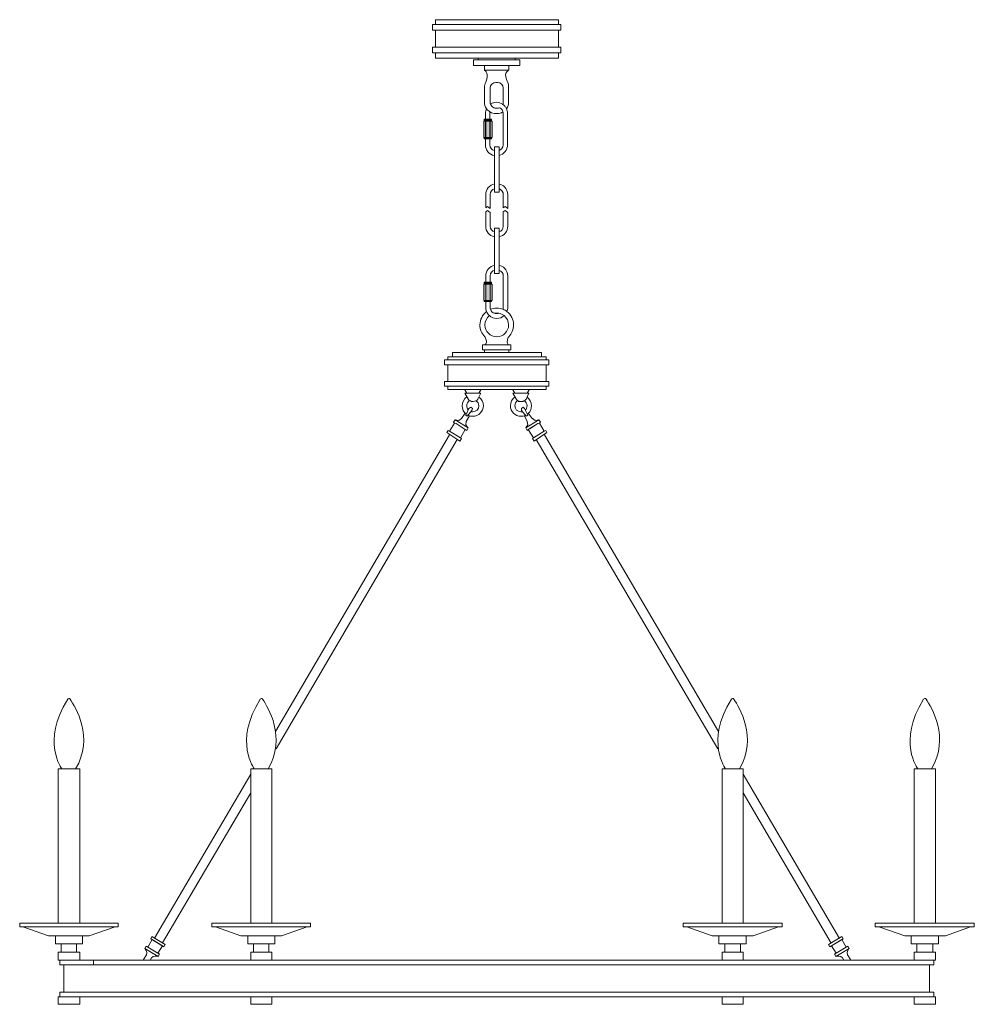
# Model space of a CAD drawing. Units: inches. Extents: x 0 to 39, y -40 to 0.2.
import ezdxf

# ---------------------------------------------------------------- set-up
doc = ezdxf.new("R2010")
doc.units = ezdxf.units.IN
doc.header["$MEASUREMENT"] = 0
doc.layers.add('Layer 1', color=7, linetype='Continuous')

# ---------------------------------------------------------------- blocks, each defined once
blk = doc.blocks.new('block 3')
at = {"layer": 'Layer 1', "color": 18, "lineweight": 18, "true_color": 0x010101}
for points in [[(19.489, 0.04), (16.865, 0.04), (16.865, -0.196), (19.489, -0.196)], [(19.489, 0.234), (16.994, 0.234), (16.994, 0.04), (19.489, 0.04)], [(19.489, 0.234), (22.006, 0.234), (22.006, 0.04), (19.489, 0.04)], [(19.489, 0.04), (22.114, 0.04), (22.114, -0.196), (19.489, -0.196)], [(16.994, -0.196), (16.994, -0.885)], [(22.006, -0.196), (22.006, -0.885)], [(19.489, -0.885), (16.865, -0.885), (16.865, -1.121), (19.489, -1.121)], [(19.489, -1.336), (16.994, -1.336), (16.994, -1.121)], [(19.489, -0.885), (22.114, -0.885), (22.114, -1.121), (19.489, -1.121)], [(19.489, -1.336), (22.006, -1.336), (22.006, -1.121)], [(18.543, -1.638), (20.436, -1.638), (20.436, -1.401), (19.489, -1.401), (18.543, -1.401), (18.543, -1.638)], [(18.736, -1.401), (18.736, -1.336)], [(20.242, -1.401), (20.242, -1.336)], [(18.994, -1.638), (18.994, -1.831), (19.984, -1.831), (19.984, -1.638), (20.07, -1.638)], [(18.994, -1.831), (18.994, -1.638)]]:
    blk.add_lwpolyline(points, dxfattribs=at)
blk = doc.blocks.new('block 4')
at = {"layer": 'Layer 1', "color": 18, "lineweight": 18, "true_color": 0x010101}
for points, knots in [([(19.037, -7.456), (19.037, -7.456), (19.037, -6.919), (19.037, -6.919), (19.037, -6.699), (19.194, -6.516), (19.403, -6.475)], [0, 0, 0, 0, 1, 1, 1, 2, 2, 2, 2]), ([(19.221, -7.483), (19.221, -7.483), (19.221, -6.911), (19.221, -6.911), (19.221, -6.797), (19.298, -6.704), (19.403, -6.679)], [0, 0, 0, 0, 1, 1, 1, 2, 2, 2, 2]), ([(19.597, -6.482), (19.678, -6.499), (19.751, -6.542), (19.808, -6.599), (19.891, -6.681), (19.941, -6.795), (19.941, -6.919), (19.941, -6.919), (19.941, -7.485), (19.941, -7.485)], [0, 0, 0, 0, 1, 1, 1, 2, 2, 2, 3, 3, 3, 3]), ([(19.597, -6.684), (19.69, -6.717), (19.758, -6.805), (19.758, -6.911), (19.758, -6.911), (19.758, -7.459), (19.758, -7.459)], [0, 0, 0, 0, 1, 1, 1, 2, 2, 2, 2]), ([(19.037, -7.618), (19.037, -7.618), (19.037, -8.198), (19.037, -8.198), (19.037, -8.415), (19.189, -8.596), (19.392, -8.639)], [0, 0, 0, 0, 1, 1, 1, 2, 2, 2, 2]), ([(19.758, -7.621), (19.758, -7.621), (19.758, -8.208), (19.758, -8.208), (19.758, -8.316), (19.685, -8.407), (19.586, -8.437)], [0, 0, 0, 0, 1, 1, 1, 2, 2, 2, 2]), ([(19.221, -7.645), (19.221, -7.645), (19.221, -8.208), (19.221, -8.208), (19.221, -8.316), (19.294, -8.407), (19.392, -8.437)], [0, 0, 0, 0, 1, 1, 1, 2, 2, 2, 2]), ([(19.941, -7.648), (19.941, -7.648), (19.941, -8.198), (19.941, -8.198), (19.941, -8.415), (19.789, -8.596), (19.586, -8.639)], [0, 0, 0, 0, 1, 1, 1, 2, 2, 2, 2])]:
    blk.add_open_spline(points, degree=3, knots=knots, dxfattribs=at)
blk = doc.blocks.new('block 5')
at = {"layer": 'Layer 1', "color": 18, "lineweight": 18, "true_color": 0x010101}
for points, knots in [([(19.403, -9.799), (19.194, -9.84), (19.038, -10.023), (19.038, -10.243), (19.038, -10.243), (19.038, -11.523), (19.038, -11.523), (19.038, -11.584), (19.049, -11.642), (19.072, -11.695), (19.097, -11.758), (19.138, -11.814), (19.189, -11.86), (19.268, -11.931), (19.373, -11.974), (19.489, -11.974), (19.605, -11.974), (19.71, -11.931), (19.789, -11.86)], [0, 0, 0, 0, 1, 1, 1, 2, 2, 2, 3, 3, 3, 4, 4, 4, 5, 5, 5, 6, 6, 6, 6]), ([(19.403, -10.002), (19.298, -10.028), (19.22, -10.121), (19.22, -10.234), (19.22, -10.234), (19.22, -11.532), (19.22, -11.532), (19.22, -11.556), (19.224, -11.58), (19.231, -11.601), (19.255, -11.682), (19.321, -11.744), (19.402, -11.764), (19.42, -11.769), (19.439, -11.771), (19.459, -11.771), (19.459, -11.771), (19.519, -11.771), (19.519, -11.771), (19.539, -11.771), (19.559, -11.769), (19.576, -11.764), (19.576, -11.764), (19.578, -11.764), (19.578, -11.764)], [0, 0, 0, 0, 1, 1, 1, 2, 2, 2, 3, 3, 3, 4, 4, 4, 5, 5, 5, 6, 6, 6, 7, 7, 7, 8, 8, 8, 8]), ([(19.597, -9.805), (19.678, -9.823), (19.751, -9.866), (19.808, -9.924), (19.891, -10.005), (19.941, -10.118), (19.941, -10.243), (19.941, -10.243), (19.941, -11.523), (19.941, -11.523), (19.941, -11.584), (19.929, -11.642), (19.906, -11.695)], [0, 0, 0, 0, 1, 1, 1, 2, 2, 2, 3, 3, 3, 4, 4, 4, 4]), ([(19.597, -10.008), (19.69, -10.041), (19.758, -10.129), (19.758, -10.234), (19.758, -10.234), (19.758, -11.532), (19.758, -11.532), (19.758, -11.556), (19.755, -11.58), (19.747, -11.601)], [0, 0, 0, 0, 1, 1, 1, 2, 2, 2, 3, 3, 3, 3])]:
    blk.add_open_spline(points, degree=3, knots=knots, dxfattribs=at)
blk = doc.blocks.new('block 6')
at = {"layer": 'Layer 1', "color": 18, "lineweight": 18, "true_color": 0x010101}
for points, knots in [([(19.234, -3.217), (19.239, -3.213), (19.245, -3.209), (19.251, -3.206), (19.318, -3.166), (19.396, -3.143), (19.478, -3.143), (19.568, -3.143), (19.652, -3.17), (19.721, -3.215), (19.727, -3.219), (19.734, -3.223), (19.74, -3.229), (19.761, -3.243), (19.78, -3.258), (19.798, -3.276), (19.826, -3.305), (19.851, -3.337), (19.87, -3.372), (19.876, -3.382), (19.882, -3.392), (19.886, -3.404), (19.915, -3.461), (19.93, -3.527), (19.93, -3.595), (19.93, -3.595), (19.93, -4.875), (19.93, -4.875), (19.93, -5.088), (19.784, -5.266), (19.586, -5.314)], [0, 0, 0, 0, 1, 1, 1, 2, 2, 2, 3, 3, 3, 4, 4, 4, 5, 5, 5, 6, 6, 6, 7, 7, 7, 8, 8, 8, 9, 9, 9, 10, 10, 10, 10]), ([(19.071, -3.404), (19.042, -3.461), (19.027, -3.527), (19.027, -3.595), (19.027, -3.595), (19.027, -4.875), (19.027, -4.875), (19.027, -5.095), (19.183, -5.278), (19.392, -5.318)], [0, 0, 0, 0, 1, 1, 1, 2, 2, 2, 3, 3, 3, 3]), ([(19.214, -3.537), (19.211, -3.552), (19.21, -3.569), (19.21, -3.586), (19.21, -3.586), (19.21, -4.883), (19.21, -4.883), (19.21, -4.997), (19.287, -5.09), (19.392, -5.115)], [0, 0, 0, 0, 1, 1, 1, 2, 2, 2, 3, 3, 3, 3]), ([(19.599, -3.366), (19.657, -3.388), (19.703, -3.434), (19.728, -3.491), (19.734, -3.505), (19.739, -3.521), (19.743, -3.537), (19.746, -3.552), (19.747, -3.569), (19.747, -3.586), (19.747, -3.586), (19.747, -4.883), (19.747, -4.883), (19.747, -4.989), (19.679, -5.077), (19.586, -5.109)], [0, 0, 0, 0, 1, 1, 1, 2, 2, 2, 3, 3, 3, 4, 4, 4, 5, 5, 5, 5])]:
    blk.add_open_spline(points, degree=3, knots=knots, dxfattribs=at)
blk = doc.blocks.new('block 7')
at = {"layer": 'Layer 1', "true_color": 0x000000}
h = blk.add_hatch(color=18, dxfattribs=at)
h.dxf.hatch_style = 2
h.paths.add_polyline_path([(18.957, -10.575), (19.301, -10.575), (19.301, -11.242), (18.957, -11.242)])
h = blk.add_hatch(color=18, dxfattribs=at)
h.dxf.hatch_style = 2
h.paths.add_polyline_path([(18.978, -10.532), (19.28, -10.532), (19.28, -10.489), (18.978, -10.489)])
h = blk.add_hatch(color=18, dxfattribs=at)
h.dxf.hatch_style = 2
h.paths.add_polyline_path([(18.978, -10.575), (19.28, -10.575), (19.28, -10.532), (18.978, -10.532)])
h = blk.add_hatch(color=18, dxfattribs=at)
h.dxf.hatch_style = 2
h.paths.add_polyline_path([(18.978, -11.285), (19.28, -11.285), (19.28, -11.242), (18.978, -11.242)])
at = {"layer": 'Layer 1', "color": 18, "lineweight": 9, "true_color": 0x010101}
for points in [[(18.957, -10.575), (19.301, -10.575), (19.301, -11.242), (18.957, -11.242), (18.957, -10.575)], [(18.978, -10.532), (19.28, -10.532), (19.28, -10.489), (18.978, -10.489), (18.978, -10.532)], [(18.978, -10.575), (19.28, -10.575), (19.28, -10.532), (18.978, -10.532), (18.978, -10.575)], [(19.043, -10.575), (19.043, -11.242)], [(19.215, -10.575), (19.215, -11.242)], [(18.978, -11.285), (19.28, -11.285), (19.28, -11.242), (18.978, -11.242), (18.978, -11.285)]]:
    blk.add_lwpolyline(points, dxfattribs=at)
blk = doc.blocks.new('block 8')
at = {"layer": 'Layer 1', "true_color": 0x000000}
h = blk.add_hatch(color=18, dxfattribs=at)
h.dxf.hatch_style = 2
h.paths.add_polyline_path([(18.957, -3.919), (19.301, -3.919), (19.301, -4.586), (18.957, -4.586)])
h = blk.add_hatch(color=18, dxfattribs=at)
h.dxf.hatch_style = 2
h.paths.add_polyline_path([(18.978, -3.876), (19.28, -3.876), (19.28, -3.833), (18.978, -3.833)])
h = blk.add_hatch(color=18, dxfattribs=at)
h.dxf.hatch_style = 2
h.paths.add_polyline_path([(18.978, -3.919), (19.28, -3.919), (19.28, -3.876), (18.978, -3.876)])
h = blk.add_hatch(color=18, dxfattribs=at)
h.dxf.hatch_style = 2
h.paths.add_polyline_path([(18.978, -4.629), (19.28, -4.629), (19.28, -4.586), (18.978, -4.586)])
at = {"layer": 'Layer 1', "color": 18, "lineweight": 9, "true_color": 0x010101}
for points in [[(18.957, -3.919), (19.301, -3.919), (19.301, -4.586), (18.957, -4.586), (18.957, -3.919)], [(18.978, -3.876), (19.28, -3.876), (19.28, -3.833), (18.978, -3.833), (18.978, -3.876)], [(18.978, -3.919), (19.28, -3.919), (19.28, -3.876), (18.978, -3.876), (18.978, -3.919)], [(19.043, -3.919), (19.043, -4.586)], [(19.215, -3.919), (19.215, -4.586)], [(18.978, -4.629), (19.28, -4.629), (19.28, -4.586), (18.978, -4.586), (18.978, -4.629)]]:
    blk.add_lwpolyline(points, dxfattribs=at)
blk = doc.blocks.new('block 9')
at = {"layer": 'Layer 1', "color": 18, "lineweight": 18, "true_color": 0x010101}
for points in [[(5.645, -37.916), (5.23, -37.663), (5.415, -37.358), (5.831, -37.61), (5.645, -37.916)], [(5.894, -37.649), (5.351, -37.319), (5.405, -37.231), (5.948, -37.561), (5.894, -37.649)], [(5.656, -38.043), (5.112, -37.713), (5.166, -37.625), (5.709, -37.954), (5.656, -38.043)]]:
    blk.add_lwpolyline(points, dxfattribs=at)
for points, knots in [([(5.112, -37.713), (5.112, -37.713), (5.247, -37.862), (5.174, -37.982), (5.174, -37.982), (5.063, -38.166), (5.063, -38.166)], [0, 0, 0, 0, 1, 1, 1, 2, 2, 2, 2]), ([(5.325, -38.193), (5.325, -38.193), (5.379, -38.106), (5.379, -38.106), (5.446, -37.993), (5.632, -38.036), (5.654, -38.041), (5.655, -38.042), (5.656, -38.042), (5.656, -38.042)], [0, 0, 0, 0, 1, 1, 1, 2, 2, 2, 3, 3, 3, 3])]:
    blk.add_open_spline(points, degree=3, knots=knots, dxfattribs=at)
blk = doc.blocks.new('block 10')
at = {"layer": 'Layer 1', "color": 18, "lineweight": 18, "true_color": 0x010101}
for points in [[(33.104, -37.649), (33.647, -37.319), (33.594, -37.231), (33.05, -37.561), (33.104, -37.649)], [(33.353, -37.916), (33.769, -37.663), (33.584, -37.358), (33.168, -37.61), (33.353, -37.916)], [(33.343, -38.043), (33.886, -37.713), (33.833, -37.625), (33.289, -37.954), (33.343, -38.043)]]:
    blk.add_lwpolyline(points, dxfattribs=at)
for points, knots in [([(33.886, -37.713), (33.886, -37.713), (33.752, -37.862), (33.824, -37.982), (33.824, -37.982), (33.936, -38.166), (33.936, -38.166)], [0, 0, 0, 0, 1, 1, 1, 2, 2, 2, 2]), ([(33.342, -38.042), (33.342, -38.042), (33.343, -38.042), (33.344, -38.041), (33.366, -38.036), (33.552, -37.993), (33.619, -38.106), (33.619, -38.106), (33.673, -38.193), (33.673, -38.193)], [0, 0, 0, 0, 1, 1, 1, 2, 2, 2, 3, 3, 3, 3])]:
    blk.add_open_spline(points, degree=3, knots=knots, dxfattribs=at)
blk = doc.blocks.new('block 11')
at = {"layer": 'Layer 1', "color": 18, "lineweight": 18, "true_color": 0x010101}
for points in [[(18.263, -15.028), (18.182, -14.892)], [(18.761, -15.028), (18.841, -14.892)]]:
    blk.add_lwpolyline(points, dxfattribs=at)
for points, knots in [([(18.269, -15.183), (18.154, -15.261), (18.078, -15.392), (18.078, -15.542), (18.078, -15.679), (18.142, -15.801), (18.243, -15.88)], [0, 0, 0, 0, 1, 1, 1, 2, 2, 2, 2]), ([(18.839, -15.028), (18.839, -15.028), (18.722, -15.277), (18.722, -15.277), (18.681, -15.333), (18.604, -15.367), (18.521, -15.367), (18.521, -15.367), (18.521, -15.367), (18.521, -15.367), (18.444, -15.367), (18.372, -15.337), (18.329, -15.288), (18.329, -15.288), (18.182, -15.028), (18.182, -15.028), (18.182, -15.028), (18.839, -15.028), (18.839, -15.028)], [0, 0, 0, 0, 1, 1, 1, 2, 2, 2, 3, 3, 3, 4, 4, 4, 5, 5, 5, 6, 6, 6, 6]), ([(18.32, -15.928), (18.378, -15.958), (18.442, -15.973), (18.51, -15.973), (18.748, -15.973), (18.942, -15.779), (18.942, -15.542), (18.942, -15.397), (18.87, -15.27), (18.763, -15.191), (18.763, -15.191), (18.761, -15.191), (18.761, -15.191)], [0, 0, 0, 0, 1, 1, 1, 2, 2, 2, 3, 3, 3, 4, 4, 4, 4]), ([(18.324, -15.704), (18.285, -15.661), (18.262, -15.604), (18.262, -15.542), (18.262, -15.453), (18.309, -15.376), (18.38, -15.331)], [0, 0, 0, 0, 1, 1, 1, 2, 2, 2, 2]), ([(18.442, -15.779), (18.464, -15.785), (18.487, -15.789), (18.51, -15.789), (18.647, -15.789), (18.758, -15.678), (18.758, -15.542), (18.758, -15.457), (18.715, -15.383), (18.65, -15.337), (18.65, -15.336), (18.649, -15.336), (18.649, -15.336)], [0, 0, 0, 0, 1, 1, 1, 2, 2, 2, 3, 3, 3, 4, 4, 4, 4])]:
    blk.add_open_spline(points, degree=3, knots=knots, dxfattribs=at)
blk = doc.blocks.new('block 12')
at = {"layer": 'Layer 1', "color": 18, "lineweight": 18, "true_color": 0x010101}
for points in [[(20.231, -15.028), (20.151, -14.892)], [(20.729, -15.028), (20.81, -14.892)]]:
    blk.add_lwpolyline(points, dxfattribs=at)
for points, knots in [([(20.237, -15.183), (20.123, -15.261), (20.046, -15.392), (20.046, -15.542), (20.046, -15.779), (20.24, -15.973), (20.479, -15.973), (20.544, -15.973), (20.607, -15.959), (20.662, -15.931)], [0, 0, 0, 0, 1, 1, 1, 2, 2, 2, 3, 3, 3, 3]), ([(20.807, -15.028), (20.807, -15.028), (20.69, -15.277), (20.69, -15.277), (20.649, -15.333), (20.573, -15.367), (20.49, -15.367), (20.49, -15.367), (20.489, -15.367), (20.489, -15.367), (20.412, -15.367), (20.34, -15.337), (20.297, -15.288), (20.297, -15.288), (20.151, -15.028), (20.151, -15.028), (20.151, -15.028), (20.807, -15.028), (20.807, -15.028)], [0, 0, 0, 0, 1, 1, 1, 2, 2, 2, 3, 3, 3, 4, 4, 4, 5, 5, 5, 6, 6, 6, 6]), ([(20.738, -15.885), (20.754, -15.874), (20.769, -15.861), (20.782, -15.846), (20.861, -15.77), (20.91, -15.661), (20.91, -15.542), (20.91, -15.397), (20.838, -15.27), (20.731, -15.191), (20.731, -15.191), (20.73, -15.191), (20.73, -15.191)], [0, 0, 0, 0, 1, 1, 1, 2, 2, 2, 3, 3, 3, 4, 4, 4, 4]), ([(20.349, -15.331), (20.277, -15.376), (20.23, -15.453), (20.23, -15.542), (20.23, -15.678), (20.341, -15.789), (20.479, -15.789), (20.499, -15.789), (20.519, -15.787), (20.539, -15.782)], [0, 0, 0, 0, 1, 1, 1, 2, 2, 2, 3, 3, 3, 3]), ([(20.658, -15.711), (20.701, -15.668), (20.726, -15.607), (20.726, -15.542), (20.726, -15.457), (20.683, -15.383), (20.619, -15.336), (20.619, -15.336), (20.617, -15.336), (20.617, -15.336)], [0, 0, 0, 0, 1, 1, 1, 2, 2, 2, 3, 3, 3, 3])]:
    blk.add_open_spline(points, degree=3, knots=knots, dxfattribs=at)
blk = doc.blocks.new('block 2')
at = {"layer": 'Layer 1', "color": 18, "lineweight": 18, "true_color": 0x010101}
for points in [[(19.037, -7.456), (19.112, -7.397), (19.221, -7.483)], [(19.037, -7.618), (19.112, -7.559), (19.221, -7.645)], [(19.758, -7.459), (19.834, -7.397), (19.941, -7.485)], [(19.758, -7.621), (19.834, -7.559), (19.941, -7.648)], [(18.994, -13.261), (19.984, -13.261)], [(18.994, -13.369), (19.984, -13.369), (19.984, -13.261), (18.994, -13.261), (18.994, -13.369)], [(21.511, -13.864), (21.619, -13.864), (21.619, -13.67), (17.36, -13.67), (17.36, -13.864), (21.511, -13.864)], [(17.36, -13.67), (21.275, -13.67)], [(19.489, -13.67), (17.36, -13.67)], [(21.318, -13.541), (17.489, -13.541), (17.489, -13.67), (19.489, -13.67)], [(21.361, -13.67), (21.511, -13.67), (21.511, -13.541), (21.318, -13.541), (21.318, -13.369), (17.682, -13.369), (17.682, -13.541), (19.489, -13.541)], [(21.511, -13.864), (21.511, -14.552), (17.36, -14.552)], [(17.489, -13.864), (17.489, -14.552)], [(17.489, -14.746), (17.36, -14.746), (17.36, -14.552)], [(21.511, -14.746), (21.511, -14.875), (17.489, -14.875), (17.489, -14.746), (21.511, -14.746), (21.619, -14.746), (21.619, -14.552), (21.511, -14.552)], [(17.489, -14.746), (17.489, -14.875)], [(20.586, -14.875), (17.811, -14.875)], [(18.801, -14.875), (18.22, -14.875)], [(20.178, -14.875), (20.78, -14.875)], [(18.478, -15.735), (18.285, -15.972), (18.22, -15.929), (18.349, -15.649)], [(18.349, -15.649), (18.328, -15.692)], [(18.478, -15.735), (18.5, -15.649), (18.435, -15.606), (18.349, -15.649)], [(20.371, -15.37), (20.479, -15.37), (20.586, -15.37)], [(20.629, -15.649), (20.565, -15.606), (20.5, -15.649), (20.5, -15.735)], [(20.5, -15.735), (20.694, -15.972), (20.758, -15.929), (20.629, -15.649)], [(20.629, -15.649), (20.629, -15.649)], [(17.79, -16.122), (17.94, -16.144), (18.048, -16.058)], [(18.199, -15.843), (18.048, -16.058)], [(18.371, -15.95), (18.242, -16.187)], [(18.478, -15.735), (18.457, -15.778)], [(20.629, -15.95), (20.737, -16.187)], [(20.78, -15.843), (20.931, -16.058)], [(20.952, -16.058), (21.06, -16.144), (21.21, -16.122)], [(17.553, -16.574), (17.768, -16.252), (17.725, -16.208)], [(17.79, -16.122), (17.725, -16.208)], [(17.833, -16.273), (17.768, -16.252)], [(17.79, -16.122), (17.79, -16.122)], [(17.79, -16.122), (18.328, -16.445)], [(18.156, -16.488), (17.833, -16.273)], [(17.833, -16.273), (18.199, -16.51), (18.263, -16.553), (18.328, -16.445)], [(18.242, -16.187), (18.22, -16.316), (18.306, -16.445)], [(18.306, -16.445), (18.328, -16.445)], [(21.21, -16.122), (20.672, -16.445)], [(20.672, -16.445), (20.758, -16.316), (20.737, -16.187)], [(21.167, -16.273), (20.78, -16.51), (20.737, -16.553), (20.672, -16.445)], [(20.672, -16.445), (20.672, -16.445)], [(20.844, -16.488), (21.167, -16.273)], [(21.167, -16.273), (21.232, -16.252)], [(21.21, -16.122), (21.275, -16.208)], [(21.21, -16.122), (21.21, -16.122)], [(21.425, -16.574), (21.232, -16.252), (21.275, -16.208)], [(10.454, -28.857), (17.553, -16.725)], [(17.553, -16.574), (17.51, -16.553), (17.446, -16.639), (17.983, -16.983), (18.048, -16.875), (18.005, -16.854), (18.199, -16.51)], [(17.553, -16.574), (18.005, -16.854)], [(21.425, -16.574), (21.49, -16.553), (21.533, -16.639), (21.017, -16.983), (20.952, -16.875), (20.995, -16.854), (20.78, -16.51)], [(21.425, -16.574), (20.995, -16.854)], [(28.546, -28.857), (21.447, -16.725)], [(10.476, -29.567), (17.876, -16.918)], [(28.524, -29.567), (21.103, -16.918)], [(1.57, -36.687), (1.57, -30.384), (2.452, -30.384), (2.452, -36.687)], [(9.443, -36.687), (9.443, -30.384), (10.304, -30.384), (10.304, -36.687)], [(9.551, -30.384), (9.551, -30.384)], [(29.557, -36.687), (29.557, -30.384), (28.696, -30.384), (28.696, -36.687)], [(29.427, -30.384), (29.427, -30.384)], [(37.408, -36.687), (37.408, -30.384), (36.548, -30.384), (36.548, -36.687)], [(9.443, -30.6), (5.514, -37.298)], [(33.493, -37.311), (29.557, -30.6)], [(9.443, -31.352), (5.837, -37.493)], [(33.149, -37.505), (29.557, -31.352)], [(3.894, -36.838), (2.839, -37.204), (2.022, -37.204), (1.183, -37.204), (0.129, -36.838), (0, -36.838), (0, -36.687), (4.023, -36.687)], [(4.023, -36.838), (0.129, -36.838)], [(4.023, -36.687), (4.023, -36.838)], [(11.745, -36.838), (10.691, -37.204), (9.874, -37.204), (9.035, -37.204), (8.002, -36.838), (7.852, -36.838), (7.852, -36.687), (11.874, -36.687)], [(11.874, -36.838), (8.002, -36.838)], [(11.874, -36.687), (11.874, -36.838)], [(27.255, -36.838), (28.287, -37.204), (29.126, -37.204), (29.965, -37.204), (30.998, -36.838), (31.148, -36.838), (31.148, -36.687), (27.104, -36.687)], [(27.104, -36.687), (27.104, -36.838)], [(27.104, -36.838), (30.998, -36.838)], [(35.106, -36.838), (36.161, -37.204), (36.978, -37.204), (37.817, -37.204), (38.849, -36.838), (39, -36.838), (39, -36.687), (34.956, -36.687)], [(34.956, -36.687), (34.956, -36.838)], [(34.956, -36.838), (38.849, -36.838)], [(1.699, -37.526), (1.463, -37.526), (1.463, -37.204), (2.56, -37.204), (2.56, -37.526), (1.699, -37.526)], [(9.562, -37.526), (9.325, -37.526), (9.325, -37.204), (10.422, -37.204), (10.422, -37.526), (9.562, -37.526)], [(29.449, -37.526), (29.686, -37.526), (29.686, -37.204), (28.567, -37.204), (28.567, -37.526), (29.449, -37.526)], [(37.301, -37.526), (37.537, -37.526), (37.537, -37.204), (36.419, -37.204), (36.419, -37.526), (37.301, -37.526)], [(1.699, -37.526), (1.699, -37.87)], [(2.323, -37.526), (2.323, -37.87)], [(9.551, -37.87), (9.551, -37.526)], [(9.551, -37.526), (9.551, -37.87)], [(10.175, -37.526), (10.175, -37.87)], [(28.804, -37.526), (28.804, -37.87)], [(29.449, -37.87), (29.449, -37.526)], [(29.449, -37.526), (29.449, -37.87)], [(36.655, -37.526), (36.655, -37.87)], [(37.301, -37.526), (37.301, -37.87)], [(2.452, -38.193), (1.57, -38.193), (1.57, -37.87), (2.452, -37.87), (2.452, -38.193)], [(1.57, -38.193), (19.489, -38.193)], [(1.635, -38.387), (1.635, -38.193), (2.388, -38.193)], [(3.012, -38.193), (3.012, -38.387)], [(10.304, -38.193), (9.443, -38.193), (9.443, -37.87), (10.304, -37.87), (10.304, -38.193)], [(37.408, -38.193), (19.489, -38.193)], [(28.696, -38.193), (29.557, -38.193), (29.557, -37.87), (28.696, -37.87), (28.696, -38.193)], [(36.548, -38.193), (37.408, -38.193), (37.408, -37.87), (36.548, -37.87), (36.548, -38.193)], [(37.344, -38.387), (37.344, -38.193), (36.612, -38.193)], [(1.635, -38.387), (1.807, -38.387), (1.807, -39.505), (1.635, -39.505), (1.635, -39.699)], [(1.635, -38.387), (19.489, -38.387)], [(37.344, -38.387), (19.489, -38.387)], [(37.344, -38.387), (37.172, -38.387), (37.172, -39.505), (37.344, -39.505), (37.344, -39.699)], [(19.489, -39.699), (1.57, -39.699)], [(2.452, -40), (1.57, -40), (1.57, -39.699), (2.452, -39.699), (2.452, -40)], [(1.635, -39.505), (19.489, -39.505)], [(1.635, -39.699), (2.388, -39.699)], [(10.304, -39.699), (9.443, -39.699), (9.443, -40), (10.304, -40), (10.304, -39.699)], [(37.344, -39.505), (19.489, -39.505)], [(19.489, -39.699), (37.408, -39.699)], [(28.696, -39.699), (29.557, -39.699), (29.557, -40), (28.696, -40), (28.696, -39.699)], [(36.548, -40), (37.408, -40), (37.408, -39.699), (36.548, -39.699), (36.548, -40)], [(37.344, -39.699), (36.612, -39.699)]]:
    blk.add_lwpolyline(points, dxfattribs=at)
for points, knots in [([(19.743, -3.537), (19.67, -3.581), (19.586, -3.606), (19.495, -3.606), (19.495, -3.606), (19.462, -3.606), (19.462, -3.606), (19.371, -3.606), (19.287, -3.581), (19.214, -3.537), (19.158, -3.503), (19.109, -3.458), (19.071, -3.404), (19.016, -3.326), (18.984, -3.231), (18.984, -3.128), (18.984, -3.128), (18.984, -2.543), (18.984, -2.543), (18.984, -2.465), (19.005, -2.387), (19.041, -2.316), (19.208, -1.994), (18.994, -1.831), (18.994, -1.831)], [0, 0, 0, 0, 1, 1, 1, 2, 2, 2, 3, 3, 3, 4, 4, 4, 5, 5, 5, 6, 6, 6, 7, 7, 7, 8, 8, 8, 8]), ([(19.965, -1.831), (19.758, -1.988), (19.885, -2.186), (19.941, -2.334), (19.962, -2.389), (19.973, -2.448), (19.973, -2.506), (19.973, -2.506), (19.973, -3.128), (19.973, -3.128), (19.973, -3.231), (19.941, -3.326), (19.886, -3.404)], [0, 0, 0, 0, 1, 1, 1, 2, 2, 2, 3, 3, 3, 4, 4, 4, 4]), ([(19.74, -3.229), (19.752, -3.202), (19.758, -3.172), (19.758, -3.141), (19.758, -3.141), (19.758, -2.565), (19.758, -2.565), (19.758, -2.433), (19.651, -2.326), (19.519, -2.326), (19.519, -2.326), (19.459, -2.326), (19.459, -2.326), (19.328, -2.326), (19.22, -2.433), (19.22, -2.565), (19.22, -2.565), (19.22, -3.141), (19.22, -3.141), (19.22, -3.167), (19.225, -3.194), (19.234, -3.217), (19.255, -3.283), (19.305, -3.336), (19.367, -3.362), (19.396, -3.374), (19.427, -3.38), (19.459, -3.38), (19.459, -3.38), (19.519, -3.38), (19.519, -3.38), (19.548, -3.38), (19.574, -3.375), (19.599, -3.366)], [0, 0, 0, 0, 1, 1, 1, 2, 2, 2, 3, 3, 3, 4, 4, 4, 5, 5, 5, 6, 6, 6, 7, 7, 7, 8, 8, 8, 9, 9, 9, 10, 10, 10, 11, 11, 11, 11]), ([(19.575, -6.811), (19.575, -6.811), (19.404, -6.811), (19.404, -6.811), (19.397, -6.811), (19.392, -6.806), (19.392, -6.8), (19.392, -6.8), (19.392, -4.972), (19.392, -4.972), (19.392, -4.966), (19.397, -4.961), (19.404, -4.961), (19.404, -4.961), (19.575, -4.961), (19.575, -4.961), (19.581, -4.961), (19.586, -4.966), (19.586, -4.972), (19.586, -4.972), (19.586, -6.8), (19.586, -6.8), (19.586, -6.806), (19.581, -6.811), (19.575, -6.811)], [0, 0, 0, 0, 1, 1, 1, 2, 2, 2, 3, 3, 3, 4, 4, 4, 5, 5, 5, 6, 6, 6, 7, 7, 7, 8, 8, 8, 8]), ([(19.575, -10.133), (19.575, -10.133), (19.404, -10.133), (19.404, -10.133), (19.398, -10.133), (19.393, -10.128), (19.393, -10.121), (19.393, -10.121), (19.393, -8.294), (19.393, -8.294), (19.393, -8.288), (19.398, -8.283), (19.404, -8.283), (19.404, -8.283), (19.575, -8.283), (19.575, -8.283), (19.581, -8.283), (19.586, -8.288), (19.586, -8.294), (19.586, -8.294), (19.586, -10.121), (19.586, -10.121), (19.586, -10.128), (19.581, -10.133), (19.575, -10.133)], [0, 0, 0, 0, 1, 1, 1, 2, 2, 2, 3, 3, 3, 4, 4, 4, 5, 5, 5, 6, 6, 6, 7, 7, 7, 8, 8, 8, 8]), ([(19.231, -11.601), (19.31, -11.569), (19.397, -11.551), (19.489, -11.551), (19.581, -11.551), (19.669, -11.569), (19.747, -11.601), (19.805, -11.625), (19.859, -11.656), (19.906, -11.695), (20.071, -11.819), (20.178, -12.016), (20.178, -12.24), (20.178, -12.428), (20.102, -12.599), (19.979, -12.724), (19.979, -12.724), (19.835, -12.917), (19.962, -13.046)], [0, 0, 0, 0, 1, 1, 1, 2, 2, 2, 3, 3, 3, 4, 4, 4, 5, 5, 5, 6, 6, 6, 6]), ([(19.016, -13.046), (19.055, -13.008), (19.069, -12.963), (19.069, -12.917), (19.069, -12.818), (19, -12.724), (19, -12.724), (18.877, -12.599), (18.801, -12.428), (18.801, -12.24), (18.801, -12.016), (18.907, -11.819), (19.072, -11.695)], [0, 0, 0, 0, 1, 1, 1, 2, 2, 2, 3, 3, 3, 4, 4, 4, 4]), ([(19.189, -11.86), (19.077, -11.949), (19.005, -12.085), (19.005, -12.24), (19.005, -12.507), (19.223, -12.724), (19.489, -12.724), (19.757, -12.724), (19.973, -12.507), (19.973, -12.24), (19.973, -12.085), (19.902, -11.948), (19.789, -11.86), (19.728, -11.812), (19.657, -11.778), (19.578, -11.764), (19.549, -11.758), (19.519, -11.756), (19.489, -11.756), (19.459, -11.756), (19.431, -11.758), (19.402, -11.764)], [0, 0, 0, 0, 1, 1, 1, 2, 2, 2, 3, 3, 3, 4, 4, 4, 5, 5, 5, 6, 6, 6, 7, 7, 7, 7]), ([(20.058, -13.046), (20.058, -13.046), (18.921, -13.046), (18.921, -13.046), (18.914, -13.046), (18.909, -13.052), (18.909, -13.059), (18.909, -13.059), (18.909, -13.249), (18.909, -13.249), (18.909, -13.256), (18.914, -13.261), (18.921, -13.261), (18.921, -13.261), (20.058, -13.261), (20.058, -13.261), (20.065, -13.261), (20.07, -13.256), (20.07, -13.249), (20.07, -13.249), (20.07, -13.059), (20.07, -13.059), (20.07, -13.052), (20.065, -13.046), (20.058, -13.046)], [0, 0, 0, 0, 1, 1, 1, 2, 2, 2, 3, 3, 3, 4, 4, 4, 5, 5, 5, 6, 6, 6, 7, 7, 7, 8, 8, 8, 8]), ([(1.731, -30.384), (1.731, -30.384), (0.87, -29.277), (1.961, -27.534), (1.983, -27.497), (2.036, -27.495), (2.061, -27.53), (2.276, -27.838), (3.048, -29.098), (2.286, -30.384)], [0, 0, 0, 0, 1, 1, 1, 2, 2, 2, 3, 3, 3, 3]), ([(9.593, -30.384), (9.593, -30.384), (8.732, -29.277), (9.823, -27.534), (9.846, -27.497), (9.899, -27.495), (9.923, -27.53), (10.138, -27.838), (10.91, -29.098), (10.148, -30.384)], [0, 0, 0, 0, 1, 1, 1, 2, 2, 2, 3, 3, 3, 3]), ([(28.846, -30.384), (28.846, -30.384), (27.985, -29.277), (29.076, -27.534), (29.098, -27.497), (29.151, -27.495), (29.176, -27.53), (29.391, -27.838), (30.163, -29.098), (29.401, -30.384)], [0, 0, 0, 0, 1, 1, 1, 2, 2, 2, 3, 3, 3, 3]), ([(36.697, -30.384), (36.697, -30.384), (35.836, -29.277), (36.927, -27.534), (36.95, -27.497), (37.003, -27.495), (37.027, -27.53), (37.243, -27.838), (38.014, -29.098), (37.252, -30.384)], [0, 0, 0, 0, 1, 1, 1, 2, 2, 2, 3, 3, 3, 3])]:
    blk.add_open_spline(points, degree=3, knots=knots, dxfattribs=at)
at = {"layer": 'Layer 1'}
for name in ['block 3', 'block 6', 'block 8', 'block 4', 'block 5', 'block 7', 'block 11', 'block 12', 'block 9', 'block 10']:
    blk.add_blockref(name, (0, 0), dxfattribs=at)

msp = doc.modelspace()

# ---------------------------------------------------------------- block references
at = {"layer": 'Layer 1'}
msp.add_blockref('block 2', (0, 0), dxfattribs=at)

doc.saveas('drawing.dxf')
